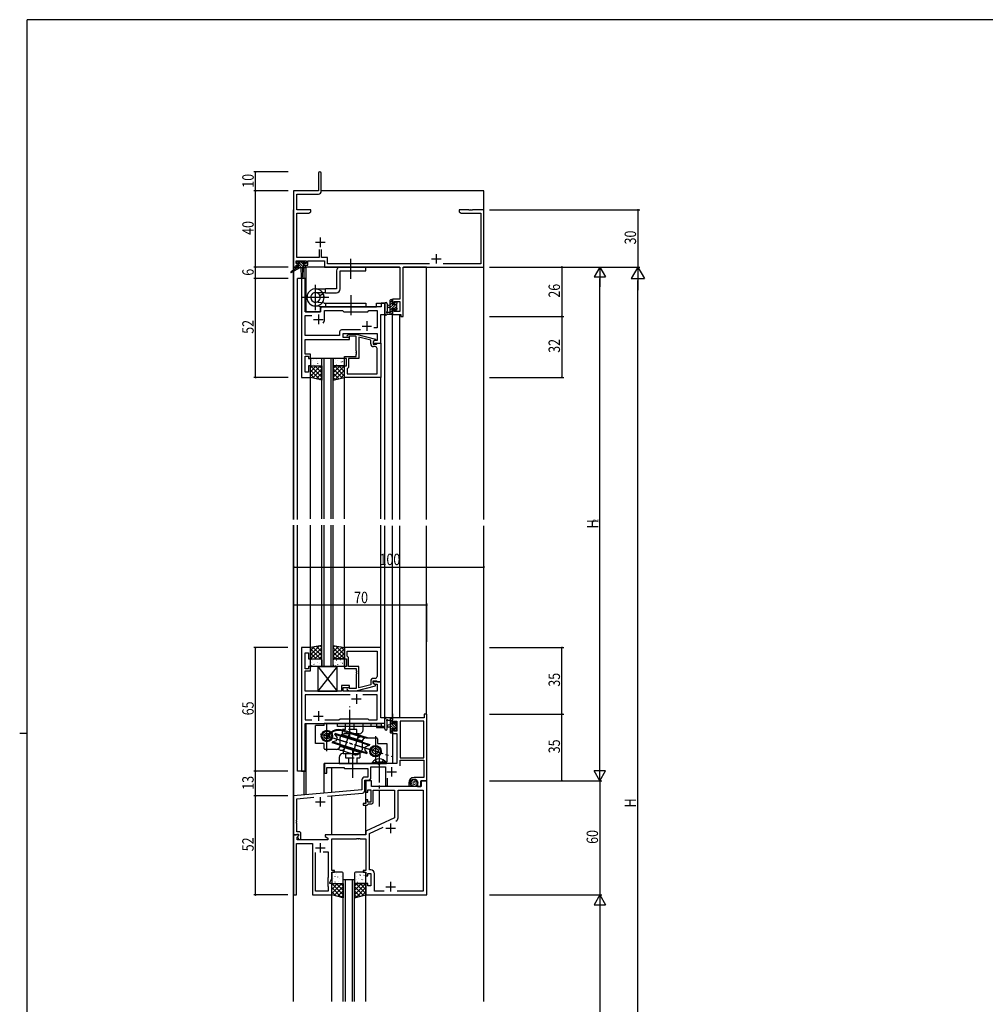
# Model space of a CAD drawing. Extents: x 0 to 1133, y 0 to 806.
# Drawn here: x 0 to 508, y 284 to 802 of the extents above; entities that cross this region are included whole.
import ezdxf

# ---------------------------------------------------------------- set-up
doc = ezdxf.new("R2010")
doc.units = 0
doc.linetypes.add('YCENTER_1', pattern=[13, 10, -1, 1, -1])
doc.linetypes.add('YHIDDEN_1', pattern=[4, 3, -1])
for name, color, linetype in [('YKK_11', 7, 'CONTINUOUS'), ('YKK_12', 2, 'CONTINUOUS'), ('YKK_13', 4, 'CONTINUOUS'), ('YKK_D', 6, 'CONTINUOUS'), ('YKK_ZWAK', 7, 'CONTINUOUS')]:
    doc.layers.add(name, color=color, linetype=linetype)
doc.styles.get("Standard").update_dxf_attribs({"font": 'ROMANS.SHX', "bigfont": 'EXTFONT.SHX'})

# ---------------------------------------------------------------- blocks, each defined once
blk = doc.blocks.new('A201')
at = {"layer": 'YKK_ZWAK', "color": 254, "linetype": 'Continuous'}
for p, q in [((571, 410), (21, 410)), ((21, 35), (21, 410)), ((19, 222.5), (21, 222.5))]:
    blk.add_line(p, q, dxfattribs=at)

msp = doc.modelspace()

# ---------------------------------------------------------------- linework, layer by layer
at = {"layer": 'YKK_11', "color": 0, "linetype": 'ByBlock', "ltscale": 0.5}
for p, q in [((157, 721.25), (157, 712)), ((158.5, 711.87), (158.5, 721.25)), ((144, 712), (144, 672)), ((157, 712), (144, 712)), ((145.63, 710.37), (157, 710.37)), ((145.63, 702), (145.63, 710.37)), ((153, 702), (145.63, 702)), ((145.63, 676.93), (145.63, 700.37)), ((145.63, 700.37), (151.91, 700.37)), ((151.91, 700.37), (153, 701)), ((153, 701), (153, 702)), ((236.04, 702), (231, 702)), ((231, 702), (231, 701)), ((231, 701), (232.09, 700.37)), ((232.09, 700.37), (242.37, 700.37)), ((236.23, 701.88), (236.04, 702)), ((236.77, 701.88), (236.23, 701.88)), ((236.96, 702), (236.77, 701.88)), ((237.04, 702), (236.96, 702)), ((237.23, 701.88), (237.04, 702)), ((237.77, 701.88), (237.23, 701.88)), ((237.96, 702), (237.77, 701.88)), ((244, 702), (237.96, 702)), ((242.37, 700.37), (242.37, 673.63)), ((244, 672), (244, 702)), ((157.35, 681.3), (157.35, 676.93)), ((158.65, 676.93), (158.65, 681.3)), ((145.3, 675.3), (150.5, 675.3)), ((145.3, 673.8), (145.3, 675.3)), ((146.4, 673.8), (145.3, 673.8)), ((145.3, 673), (146.4, 673)), ((145.3, 672), (145.3, 673)), ((157.35, 676.93), (145.63, 676.93)), ((146.4, 673), (146.4, 673.8)), ((149.4, 673.8), (149.4, 673)), ((150.5, 673.8), (149.4, 673.8)), ((149.4, 673), (151.5, 673)), ((150.5, 675.3), (150.5, 673.8)), ((151.5, 675.3), (160.2, 675.3)), ((151.5, 673), (151.5, 675.3)), ((161.83, 676.93), (158.65, 676.93)), ((160.2, 675.3), (160.2, 672)), ((161.83, 673.63), (161.83, 676.93)), ((215.46, 673.63), (161.83, 673.63)), ((242.37, 673.63), (222.54, 673.63)), ((144, 672), (145.3, 672)), ((160.2, 672), (199.87, 672)), ((199.87, 672), (199.87, 655.1)), ((201.5, 672), (244, 672)), ((201.5, 646), (201.5, 672)), ((148.2, 666), (148.2, 614)), ((150.13, 666), (148.2, 666)), ((150.13, 648.5), (150.13, 666)), ((192, 653), (190.07, 653)), ((190.07, 653), (190.07, 651)), ((192, 647), (192, 653)), ((196, 655.1), (196, 652.8)), ((199.87, 655.1), (196, 655.1)), ((196, 652.8), (196.8, 652.8)), ((196.8, 653.9), (199.87, 653.9)), ((196.8, 652.8), (196.8, 653.9)), ((199.87, 653.9), (199.87, 648.63)), ((158.2, 648.5), (150.13, 648.5)), ((158.2, 650), (158.2, 648.5)), ((190.07, 651), (159.2, 651)), ((160.2, 649.07), (169.73, 649.07)), ((160.2, 644.5), (160.2, 649.07)), ((169.73, 649.07), (170.3, 648.5)), ((170.3, 648.5), (183, 648.5)), ((183, 648.5), (183.57, 649.07)), ((183.57, 649.07), (187.87, 649.07)), ((187.87, 649.07), (187.87, 640)), ((189.8, 647), (192, 647)), ((189.8, 632), (189.8, 647)), ((196, 649.8), (196, 647)), ((196.8, 649.8), (196, 649.8)), ((196, 647), (200.3, 647)), ((196.8, 648.63), (196.8, 649.8)), ((199.87, 648.63), (196.8, 648.63)), ((200.3, 647), (200.3, 646)), ((150.13, 635.93), (150.13, 646.57)), ((150.13, 646.57), (153.65, 646.57)), ((200.3, 646), (201.5, 646)), ((168.17, 637.93), (168.17, 635.93)), ((179.15, 638.93), (169.17, 638.93)), ((179.15, 638.93), (169.17, 638.93)), ((170.1, 637), (187.87, 637)), ((170.1, 635), (170.1, 637)), ((172.18, 636.02), (172.95, 636.8)), ((172.95, 636.8), (176.9, 636.8)), ((176.9, 636.8), (187, 634.09)), ((187.87, 640), (186.17, 640)), ((187.87, 637), (187.87, 633.3)), ((150.01, 632.77), (150.13, 632.96)), ((150.01, 632.22), (150.01, 632.77)), ((150.13, 632.04), (150.01, 632.22)), ((150.01, 631.77), (150.13, 631.96)), ((150.01, 631.22), (150.01, 631.77)), ((168.17, 635.93), (150.13, 635.93)), ((150.13, 634), (173.3, 634)), ((150.13, 632.96), (150.13, 634)), ((150.13, 631.96), (150.13, 632.04)), ((173.3, 635), (170.1, 635)), ((173.45, 635.6), (173.02, 635.17)), ((173.3, 634), (173.3, 635)), ((176.9, 635.6), (173.45, 635.6)), ((176.9, 627.96), (176.9, 635.6)), ((184.5, 633.52), (178.2, 635.21)), ((178.2, 635.21), (178.2, 624)), ((184.5, 631.7), (184.5, 633.52)), ((187, 633.49), (185.8, 632.8)), ((186.67, 633.3), (185.8, 632.8)), ((185.8, 632.8), (185.8, 631.5)), ((185.8, 632.8), (185.8, 632)), ((185.8, 632), (189.8, 632)), ((185.8, 631.5), (187.6, 631.5)), ((187.87, 633.3), (186.67, 633.3)), ((187, 634.09), (187, 633.49)), ((187.6, 631.5), (187.8, 631.7)), ((187.8, 631.7), (188.1, 632)), ((188.1, 632), (189.8, 632)), ((189.8, 632), (189.8, 614)), ((150.13, 631.04), (150.01, 631.22)), ((150.13, 626.2), (150.13, 631.04)), ((152.8, 626.2), (150.13, 626.2)), ((152.8, 624), (152.8, 626.2)), ((177.02, 627.77), (176.9, 627.96)), ((176.9, 627.04), (177.02, 627.22)), ((176.9, 626.96), (176.9, 627.04)), ((177.02, 626.77), (176.9, 626.96)), ((176.9, 626.04), (177.02, 626.22)), ((177.02, 627.22), (177.02, 627.77)), ((177.02, 626.22), (177.02, 626.77)), ((186.87, 630.2), (186, 630.2)), ((187.87, 615.93), (187.87, 629.2)), ((150.13, 616.7), (150.13, 625.2)), ((150.13, 625.2), (151.8, 625.2)), ((151.8, 625.2), (151.8, 624)), ((151.8, 624), (152.8, 624)), ((170.8, 625), (176.9, 625)), ((170.8, 624), (170.8, 625)), ((171.8, 624), (170.8, 624)), ((171.8, 620), (171.8, 624)), ((172.8, 624), (172.8, 619.2)), ((178.2, 624), (172.8, 624)), ((176.9, 625), (176.9, 626.04)), ((151.8, 616.7), (150.13, 616.7)), ((151.8, 620), (151.8, 616.7)), ((152.8, 620), (151.8, 620)), ((152.8, 614), (152.8, 620)), ((170.8, 620), (171.8, 620)), ((170.8, 614), (170.8, 620)), ((172.3, 618.7), (172.1, 618.5)), ((172.1, 618.5), (172.1, 615.93)), ((172.1, 615.93), (187.87, 615.93)), ((172.1, 615.93), (187.87, 615.93)), ((172.8, 619.2), (172.3, 618.7)), ((148.2, 614), (152.8, 614)), ((189.8, 614), (170.8, 614)), ((148.2, 472), (148.2, 407)), ((152.8, 472), (148.2, 472)), ((152.8, 466), (152.8, 472)), ((189.8, 472), (170.8, 472)), ((170.8, 472), (170.8, 466)), ((189.8, 454), (189.8, 472)), ((150.13, 460.8), (150.13, 469.3)), ((150.13, 469.3), (151.8, 469.3)), ((151.8, 469.3), (151.8, 466)), ((151.8, 466), (152.8, 466)), ((170.8, 466), (171.8, 466)), ((171.8, 466), (171.8, 462)), ((172.1, 470.07), (187.87, 470.07)), ((172.1, 470.07), (187.87, 470.07)), ((172.1, 467.5), (172.1, 470.07)), ((172.3, 467.3), (172.1, 467.5)), ((172.8, 466.8), (172.3, 467.3)), ((172.8, 462), (172.8, 466.8)), ((187.87, 470.07), (187.87, 456.8)), ((151.8, 460.8), (150.13, 460.8)), ((151.8, 462), (151.8, 460.8)), ((152.8, 462), (151.8, 462)), ((152.8, 459.8), (152.8, 462)), ((170.8, 462), (170.8, 461)), ((171.8, 462), (170.8, 462)), ((170.8, 461), (176.9, 461)), ((178.2, 462), (172.8, 462)), ((176.9, 461), (176.9, 459.96)), ((178.2, 450.79), (178.2, 462)), ((150.13, 459.8), (152.8, 459.8)), ((150.13, 454.96), (150.13, 459.8)), ((176.9, 459.96), (177.02, 459.77)), ((177.02, 459.22), (176.9, 459.04)), ((176.9, 459.04), (176.9, 458.96)), ((176.9, 458.96), (177.02, 458.77)), ((177.02, 458.22), (176.9, 458.04)), ((176.9, 458.04), (176.9, 450.4)), ((177.02, 459.77), (177.02, 459.22)), ((177.02, 458.77), (177.02, 458.22)), ((186.87, 455.8), (186, 455.8)), ((150.01, 454.77), (150.13, 454.96)), ((150.01, 454.22), (150.01, 454.77)), ((150.13, 454.04), (150.01, 454.22)), ((150.01, 453.77), (150.13, 453.96)), ((150.01, 453.22), (150.01, 453.77)), ((150.13, 453.04), (150.01, 453.22)), ((150.13, 453.96), (150.13, 454.04)), ((150.13, 449), (150.13, 453.04)), ((169.1, 452), (169.1, 449)), ((173.3, 452), (169.1, 452)), ((170.1, 449), (170.1, 451)), ((170.1, 451), (173.3, 451)), ((173.45, 450.4), (173.02, 450.82)), ((173.3, 451), (173.3, 452)), ((176.9, 450.4), (173.45, 450.4)), ((176.9, 449.2), (187, 451.91)), ((184.5, 452.48), (178.2, 450.79)), ((184.5, 454.3), (184.5, 452.48)), ((185.8, 454.5), (187.6, 454.5)), ((185.8, 453.2), (185.8, 454.5)), ((185.8, 454), (185.8, 453.2)), ((189.8, 454), (185.8, 454)), ((187, 452.51), (185.8, 453.2)), ((185.8, 453.2), (186.67, 452.7)), ((186.67, 452.7), (187.87, 452.7)), ((187, 451.91), (187, 452.51)), ((187.6, 454.5), (187.8, 454.3)), ((187.8, 454.3), (188.1, 454)), ((187.87, 452.7), (187.87, 449)), ((188.1, 454), (189.8, 454)), ((189.8, 435), (189.8, 454)), ((169.1, 449), (150.13, 449)), ((173.65, 447.07), (150.13, 447.07)), ((173.65, 447.07), (150.13, 447.07)), ((150.13, 447.07), (150.13, 433.93)), ((187.87, 449), (170.1, 449)), ((172.18, 449.97), (172.95, 449.2)), ((172.95, 449.2), (176.9, 449.2)), ((187.87, 447.07), (180.35, 447.07)), ((187.87, 433.93), (187.87, 447.07)), ((192, 435), (189.8, 435)), ((192, 430), (192, 435)), ((212.6, 435), (196, 435)), ((196, 435), (196, 432.2)), ((212.6, 437), (212.6, 435)), ((214, 437), (212.6, 437)), ((214, 402), (214, 437)), ((150.13, 433.93), (153.65, 433.93)), ((150.13, 432), (190.07, 432)), ((150.13, 407), (150.13, 432)), ((160.35, 433.93), (167.83, 433.93)), ((167.83, 433.93), (168.4, 434.5)), ((168.4, 434.5), (183, 434.5)), ((183, 434.5), (183.57, 433.93)), ((183.57, 433.93), (187.87, 433.93)), ((190.07, 432), (190.07, 430)), ((190.07, 430), (192, 430)), ((196, 432.2), (196.8, 432.2)), ((196.8, 433.37), (198.3, 433.37)), ((196.8, 432.2), (196.8, 433.37)), ((198.3, 433.37), (198.3, 428.1)), ((199.93, 433.37), (199.93, 414)), ((212.37, 433.37), (199.93, 433.37)), ((212.37, 414), (212.37, 433.37)), ((212.37, 414), (212.37, 433.37)), ((196, 429.2), (196, 426.9)), ((196.8, 429.2), (196, 429.2)), ((196, 426.9), (198.3, 426.9)), ((196.8, 428.1), (196.8, 429.2)), ((198.3, 428.1), (196.8, 428.1)), ((198.3, 426.9), (198.3, 411)), ((188.54, 411), (160.3, 411)), ((160.3, 411), (160.3, 406)), ((161.5, 409), (170.3, 409)), ((161.5, 406), (161.5, 409)), ((170.3, 409), (170.8, 408.5)), ((184.63, 409.37), (192.3, 409.37)), ((184.63, 403.8), (184.63, 409.37)), ((188.73, 410.88), (188.54, 411)), ((189.27, 410.88), (188.73, 410.88)), ((189.46, 411), (189.27, 410.88)), ((198.3, 411), (189.46, 411)), ((192.3, 409.37), (192.3, 399.3)), ((199.93, 414), (212.37, 414)), ((199.93, 412.8), (212.37, 412.8)), ((199.93, 409.87), (199.93, 412.8)), ((212.37, 412.8), (212.37, 403.7)), ((148.2, 407), (150.13, 407)), ((160.3, 406), (161.5, 406)), ((170.8, 408.5), (183, 408.5)), ((183, 403.93), (181.37, 403.93)), ((183, 408.5), (183, 403.93)), ((212.37, 403.7), (207.3, 403.7)), ((179.87, 402.43), (179.87, 397.14)), ((181.5, 402.3), (183.13, 402.3)), ((181.5, 397.02), (181.5, 402.3)), ((182, 402), (182, 396)), ((185, 402), (182, 402)), ((185, 399), (185, 402)), ((211, 399), (185, 399)), ((192.3, 399.3), (193.3, 399.3)), ((193.3, 399.3), (193.3, 403.36)), ((204.5, 400.9), (204.5, 399.4)), ((204.5, 399.4), (205.78, 399.4)), ((205.5, 400.64), (205.5, 400.9)), ((205.78, 399.4), (205.94, 399.79)), ((205.94, 399.79), (205.79, 399.93)), ((209.1, 400.9), (209.1, 399)), ((209.1, 399), (210.8, 399)), ((210.8, 402), (214, 402)), ((210.8, 399), (210.8, 402)), ((214, 402), (211, 402)), ((211, 402), (211, 399)), ((214, 342), (214, 402)), ((179.87, 397.14), (144, 394)), ((144, 394), (144, 373.5)), ((161.75, 393.92), (180.13, 395.52)), ((182, 396), (183, 396)), ((183, 397.2), (184.6, 397.2)), ((183, 396), (183, 397.2)), ((184.6, 397.2), (184.6, 390.8)), ((185.8, 397), (197, 397)), ((185.8, 390.8), (185.8, 397)), ((197, 397), (197, 382.49)), ((198.93, 382.54), (198.93, 397.07)), ((198.93, 397.07), (212.07, 397.07)), ((212.07, 397.07), (212.07, 343.93)), ((145.63, 392.5), (154.6, 393.29)), ((145.63, 381.46), (145.63, 392.5)), ((180.5, 390), (180.5, 389.2)), ((182, 390), (180.5, 390)), ((180.5, 389.2), (182.7, 389.2)), ((182, 392), (182, 390)), ((183, 392), (182, 392)), ((182.7, 389.2), (183, 389.5)), ((183, 390.8), (183, 392)), ((184.6, 390.8), (183, 390.8)), ((183, 389.5), (183.3, 389.8)), ((183.3, 389.8), (184.8, 389.8)), ((145.51, 381.27), (145.63, 381.46)), ((145.51, 380.72), (145.51, 381.27)), ((145.63, 380.54), (145.51, 380.72)), ((145.51, 380.27), (145.63, 380.46)), ((145.51, 379.72), (145.51, 380.27)), ((145.63, 379.54), (145.51, 379.72)), ((145.63, 380.46), (145.63, 380.54)), ((145.63, 375.2), (145.63, 379.54)), ((197, 382.49), (182, 375.5)), ((144, 373.5), (144, 342)), ((146.48, 373.5), (144, 373.5)), ((144, 373.5), (145.33, 373.5)), ((145.33, 373.5), (145.63, 373.8)), ((146.8, 375.2), (145.63, 375.2)), ((145.63, 373.8), (145.83, 374)), ((145.83, 374), (146.6, 374)), ((145.93, 372.4), (146.64, 373.11)), ((146.6, 373.07), (146.03, 372.5)), ((146.64, 373.11), (146.48, 373.5)), ((146.6, 374), (146.6, 373.07)), ((147.8, 371.2), (147.8, 374.2)), ((182, 373.5), (160.5, 373.5)), ((160.5, 373.5), (160.5, 372.7)), ((160.5, 372.7), (162, 371.83)), ((182, 375.5), (182, 373.5)), ((183.93, 374.27), (191.09, 377.61)), ((183.93, 355.13), (183.93, 374.27)), ((145.5, 369.07), (154, 369.07)), ((145.5, 342), (145.5, 369.07)), ((145.93, 371), (145.93, 372.4)), ((149.54, 371), (145.93, 371)), ((146.03, 372.5), (146.78, 371.2)), ((146.78, 371.2), (147.8, 371.2)), ((149.73, 370.88), (149.54, 371)), ((150.27, 370.88), (149.73, 370.88)), ((150.46, 371), (150.27, 370.88)), ((162, 371), (150.46, 371)), ((154, 369.07), (154, 342)), ((162, 371.83), (162, 371)), ((164, 371.5), (177.04, 371.5)), ((164, 354.8), (164, 371.5)), ((177.04, 371.5), (177.23, 371.62)), ((177.23, 371.62), (177.77, 371.62)), ((177.77, 371.62), (177.96, 371.5)), ((177.96, 371.5), (178.04, 371.5)), ((178.04, 371.5), (178.23, 371.62)), ((178.23, 371.62), (178.77, 371.62)), ((178.77, 371.62), (178.96, 371.5)), ((178.96, 371.5), (182, 371.5)), ((182, 371.5), (182, 354.8)), ((155.5, 344), (155.5, 364.3)), ((159.55, 364.6), (162.07, 364.6)), ((159.55, 364.6), (162.07, 364.6)), ((162.07, 364.6), (162.07, 351.07)), ((165.5, 354.8), (164, 354.8)), ((164, 354), (165.5, 354)), ((164, 350.64), (164, 354)), ((165.5, 354), (165.5, 354.8)), ((180.5, 354.8), (180.5, 354)), ((182, 354.8), (180.5, 354.8)), ((180.5, 354), (182, 354)), ((182, 354), (182, 352)), ((182, 352), (183, 352)), ((183, 353.2), (184.6, 353.2)), ((183, 352), (183, 353.2)), ((184.53, 355.13), (183.93, 355.13)), ((184.6, 353.2), (184.6, 346.8)), ((186.53, 343.93), (186.53, 353.13)), ((162.07, 351.07), (162, 350.92)), ((162, 350.92), (162, 346.5)), ((163, 348.5), (164, 350.64)), ((163, 348), (163, 348.5)), ((164, 348), (163, 348)), ((164, 342), (164, 348)), ((182, 348), (182, 342)), ((183, 348), (182, 348)), ((183, 346.8), (183, 348)), ((184.6, 346.8), (183, 346.8)), ((144, 342), (145.5, 342)), ((154, 342), (164, 342)), ((162.07, 344), (155.5, 344)), ((162, 346.5), (162.07, 346.35)), ((162.07, 346.35), (162.07, 344)), ((182, 342), (214, 342)), ((191.64, 343.93), (186.53, 343.93)), ((212.07, 343.93), (198.36, 343.93))]:
    msp.add_line(p, q, dxfattribs=at)
at = {"layer": 'YKK_11', "color": 2, "ltscale": 0.5}
for p, q in [((155.5, 685), (160.5, 685)), ((158, 687.5), (158, 682.5)), ((219, 678.8), (219, 673.8)), ((216.5, 676.3), (221.5, 676.3)), ((157, 647), (157, 642)), ((154.5, 644.5), (159.5, 644.5)), ((182.5, 643.5), (182.5, 638.5)), ((180, 641), (185, 641)), ((177, 447.5), (177, 442.5)), ((174.5, 445), (179.5, 445)), ((154.5, 436), (159.5, 436)), ((157, 438.5), (157, 433.5)), ((195.5, 409.2), (195.5, 404.2)), ((193, 406.7), (198, 406.7)), ((158, 393.4), (158, 388.4)), ((155.5, 390.9), (160.5, 390.9)), ((195, 379.5), (195, 374.5)), ((192.5, 377), (197.5, 377)), ((158, 369.2), (158, 364.2)), ((155.5, 366.7), (160.5, 366.7)), ((195, 348.8), (195, 343.8)), ((192.5, 346.3), (197.5, 346.3))]:
    msp.add_line(p, q, dxfattribs=at)
at = {"layer": 'YKK_11', "color": 0, "linetype": 'ByBlock', "ltscale": 0.5}
for centre, radius, start, end in [((157.75, 721.25), 0.75, 90, 180), ((157.75, 721.25), 0.75, 0, 90), ((157, 711.87), 1.5, 270, 360), ((159.2, 650), 1, 90, 180), ((157, 644.5), 3.2, 321.6335, 360), ((169.17, 637.93), 1, 90, 180), ((172.6, 635.6), 0.6, 135, 315), ((186, 631.7), 1.5, 180, 270), ((186.87, 629.2), 1, 0, 90), ((186, 454.3), 1.5, 90, 180), ((186.87, 456.8), 1, 270, 360), ((172.6, 450.4), 0.6, 45, 225), ((181.37, 402.43), 1.5, 90, 180), ((183.13, 403.8), 1.5, 270, 360), ((207.3, 400.9), 2.8, 90, 180), ((207.3, 400.9), 1.8, 360, 180), ((206.5, 400.64), 1, 180, 225), ((180, 397.02), 1.5, 275, 0), ((184.8, 390.8), 1, 270, 360), ((196.93, 382.54), 2, 295, 0), ((196.93, 382.54), 2, 295, 0), ((146.8, 374.2), 1, 0, 90), ((184.53, 353.13), 2, 0, 90)]:
    msp.add_arc(centre, radius, start, end, dxfattribs=at)
at = {"layer": 'YKK_12', "ltscale": 1.5}
for p, q in [((156.72, 712), (145.93, 712)), ((244, 712), (158.5, 712)), ((244, 539.32), (244, 712)), ((144, 670.46), (144, 702)), ((144, 539.32), (144, 669.67)), ((144.1, 670.53), (144.1, 672)), ((145.7, 672), (144.1, 672)), ((144.1, 539.32), (144.1, 669.73)), ((149.5, 666), (149.5, 671.6)), ((199.59, 672), (150.2, 672)), ((150.5, 648.5), (150.5, 672)), ((213.9, 672), (201.78, 672)), ((213.9, 539.32), (213.9, 672)), ((146, 539.32), (146, 666)), ((150.2, 666), (146, 666)), ((150.2, 666), (150.2, 648.5)), ((187.5, 653), (192, 653)), ((187.5, 651), (187.5, 653)), ((192, 539.32), (192, 653)), ((150.2, 648.5), (158.2, 648.5)), ((158.2, 651), (187.5, 651)), ((158.2, 648.5), (158.2, 651)), ((196, 539.32), (196, 647)), ((199.9, 539.32), (199.9, 647)), ((158.8, 539.63), (158.8, 624)), ((164.8, 624), (158.8, 624)), ((159.8, 624), (159.8, 539.63)), ((163.8, 539.63), (163.8, 624)), ((164.8, 539.63), (164.8, 624)), ((152.8, 539.63), (152.8, 614)), ((170.8, 539.63), (170.8, 614)), ((189.8, 539.63), (189.8, 614)), ((144, 286), (144, 536.32)), ((144.1, 393.95), (144.1, 536.32)), ((146, 407), (146, 536.32)), ((152.8, 462), (152.8, 536.32)), ((158.8, 462), (158.8, 536.32)), ((159.8, 536.32), (159.8, 462)), ((163.8, 462), (163.8, 536.32)), ((164.8, 462), (164.8, 536.32)), ((170.8, 462), (170.8, 536.32)), ((189.8, 461.7), (189.8, 536.32)), ((192, 430), (192, 535.97)), ((196, 435), (196, 535.97)), ((199.9, 435), (199.9, 535.97)), ((213.9, 436.92), (213.9, 535.97)), ((244, 286), (244, 535.97)), ((164.8, 462), (158.8, 462)), ((196, 437.14), (196, 432.5)), ((150.2, 432), (187.5, 432)), ((150.2, 407), (150.2, 432)), ((150.5, 394.57), (150.5, 432)), ((187.5, 432), (187.5, 430)), ((187.5, 430), (192, 430)), ((196, 428.9), (196, 411)), ((160.1, 395.41), (160.1, 411)), ((196, 411), (160.1, 411)), ((164, 395.75), (164, 409)), ((150.2, 407), (146, 407)), ((149.5, 394.48), (149.5, 407)), ((182, 390.3), (182, 402.3)), ((164, 373.5), (164, 394.11)), ((182, 373.5), (182, 389.2)), ((170, 286), (170, 350)), ((176, 350), (170, 350)), ((171, 350), (171, 286)), ((175, 286), (175, 350)), ((176, 286), (176, 350)), ((164, 286), (164, 342)), ((182, 286), (182, 342))]:
    msp.add_line(p, q, dxfattribs=at)
at = {"layer": 'YKK_13', "ltscale": 1.5}
for p, q in [((145.5, 674.1), (145.5, 674.6)), ((145.8, 674.9), (146.3, 674.9)), ((146.7, 673.8), (145.8, 673.8)), ((146.5, 674.7), (148.6, 674.7)), ((146.7, 672.6), (146.7, 673.8)), ((148.8, 674.9), (149.4, 674.9)), ((149.1, 673.34), (149.1, 672.6)), ((149.9, 673.8), (149.56, 673.8)), ((149.61, 674.81), (150.11, 674.31)), ((145.7, 671.6), (142.63, 669.55)), ((147.2, 671.6), (142.95, 669.04)), ((145.7, 672.3), (145.7, 671.6)), ((149.9, 671.6), (145.7, 671.6)), ((146, 672.6), (146.7, 672.6)), ((147.8, 671.6), (147.9, 666.59)), ((148.6, 671.6), (148.5, 666.59)), ((149.1, 672.6), (149.9, 672.6)), ((150.2, 672.3), (150.2, 671.9)), ((166.5, 670), (166.5, 660.52)), ((182, 672), (168.5, 672)), ((168.5, 670), (182, 670)), ((168.5, 660.52), (168.5, 670)), ((182, 670), (182, 672)), ((155.5, 660.52), (160.8, 660.52)), ((160.8, 658.52), (155.5, 658.52)), ((157.8, 657.03), (159.53, 658.02)), ((160.8, 658.52), (160.8, 660.52)), ((166.5, 660.52), (160.8, 660.52)), ((160.8, 658.52), (166.5, 658.52)), ((160, 653), (155.24, 653.49)), ((160, 653), (181.99, 653)), ((160.8, 653), (160.8, 651)), ((181.99, 653), (181.99, 651)), ((192, 652.73), (192, 647.56)), ((193.2, 652.73), (193.2, 648.77)), ((194.8, 647), (194.8, 654.6)), ((195.1, 654.9), (195.7, 654.9)), ((195.8, 653.8), (195.8, 652.5)), ((195.8, 652.5), (197.2, 652.5)), ((196, 654.6), (196, 654)), ((197.2, 652.5), (197.2, 653.4)), ((197.5, 653.7), (198, 653.7)), ((198.1, 652.7), (198.1, 650.6)), ((198.3, 653.4), (198.3, 652.9)), ((159.78, 651.01), (155.01, 651.52)), ((159.78, 651.01), (155.01, 651.52)), ((160, 651), (181.99, 651)), ((195.7, 647), (193.02, 647)), ((193.62, 648.2), (194.8, 648.2)), ((194.8, 651.9), (193.66, 651.8)), ((194.8, 650.7), (193.66, 650.8)), ((196.74, 650.1), (195.8, 650.1)), ((195.8, 650.1), (195.8, 648.1)), ((196, 647.9), (196, 647.3)), ((197.2, 649.3), (197.2, 649.64)), ((198.21, 649.59), (197.71, 649.09)), ((198.3, 650.4), (198.3, 649.8)), ((152.8, 623.5), (152.8, 620.5)), ((158.3, 624), (153.3, 624)), ((158.8, 620.5), (158.8, 623.5)), ((164.8, 623.5), (164.8, 620.5)), ((170.3, 624), (165.3, 624)), ((170.8, 620.5), (170.8, 623.5)), ((152.8, 620), (158.8, 620)), ((152.8, 614), (152.8, 620)), ((153.3, 620), (158.3, 620)), ((158.8, 620), (158.8, 612.5)), ((170.8, 620), (164.8, 620)), ((164.8, 620), (164.8, 612.5)), ((165.3, 620), (170.3, 620)), ((170.8, 614), (170.8, 620)), ((158.8, 612.5), (152.8, 614)), ((164.8, 612.5), (170.8, 614)), ((158.8, 473), (152.8, 472)), ((152.8, 472), (152.8, 466)), ((158.8, 466), (158.8, 473)), ((164.8, 473), (170.8, 472)), ((164.8, 466), (164.8, 473)), ((170.8, 472), (170.8, 466)), ((152.8, 466), (158.8, 466)), ((153.3, 466), (158.3, 466)), ((170.8, 466), (164.8, 466)), ((165.3, 466), (170.3, 466)), ((152.8, 462.5), (152.8, 465.5)), ((158.3, 462), (153.3, 462)), ((158.8, 465.5), (158.8, 462.5)), ((164.8, 462.5), (164.8, 465.5)), ((170.3, 462), (165.3, 462)), ((170.8, 465.5), (170.8, 462.5)), ((173.5, 424.48), (173.5, 435.66)), ((195.7, 435), (193.02, 435)), ((194.8, 435), (194.8, 427.4)), ((160, 431), (155.5, 431)), ((155.5, 421.5), (155.5, 431)), ((180.5, 432), (160, 432)), ((160, 431), (160, 432)), ((192, 432), (167, 432)), ((167, 430.5), (167, 432)), ((191, 430.5), (167, 430.5)), ((180.5, 428.7), (180.5, 432)), ((184.5, 432), (184.5, 430.5)), ((192, 429.27), (192, 434.43)), ((192, 431.5), (192, 432)), ((193.2, 429.27), (193.2, 433.23)), ((193.62, 433.8), (194.8, 433.8)), ((194.8, 431.3), (193.66, 431.2)), ((194.8, 430.1), (193.66, 430.2)), ((195.8, 431.9), (195.8, 433.9)), ((196.74, 431.9), (195.8, 431.9)), ((196, 434.1), (196, 434.7)), ((197.2, 432.7), (197.2, 432.36)), ((198.21, 432.41), (197.71, 432.91)), ((198.1, 429.3), (198.1, 431.4)), ((198.3, 431.6), (198.3, 432.2)), ((165.68, 426.39), (165.8, 426.77)), ((180.08, 421.87), (165.68, 426.39)), ((165.68, 426.39), (166.86, 424.54)), ((180.09, 422.29), (165.8, 426.77)), ((168.5, 420.5), (168.5, 424.7)), ((180.11, 422.81), (169.77, 426.05)), ((170.02, 416.43), (173.65, 427.98)), ((170.37, 427.96), (181.44, 424.48)), ((178.5, 426.7), (170.5, 426.7)), ((182.81, 424.58), (170.52, 428.43)), ((178.33, 426.61), (174.71, 415.07)), ((182, 424.5), (187.5, 424.5)), ((195.1, 427.1), (195.7, 427.1)), ((195.8, 428.2), (195.8, 429.5)), ((195.8, 429.5), (197.2, 429.5)), ((196, 427.4), (196, 428)), ((197.2, 429.5), (197.2, 428.6)), ((197.5, 428.3), (198, 428.3)), ((198.3, 428.6), (198.3, 429.1)), ((160, 421.5), (155.5, 421.5)), ((160, 419), (160, 421.5)), ((161.27, 424), (160.79, 424.15)), ((164.43, 422.38), (164.31, 422)), ((168.24, 420.76), (164.31, 422)), ((164.43, 422.38), (166.45, 423.22)), ((168.56, 421.09), (164.43, 422.38)), ((168.25, 420.24), (178.58, 416.99)), ((168.26, 420.76), (182.55, 416.27)), ((168.27, 421.18), (182.67, 416.66)), ((179.79, 421.96), (183.93, 420.66)), ((180, 422.5), (180, 418.3)), ((180.11, 422.28), (184.05, 421.04)), ((183.93, 420.66), (181.9, 419.82)), ((183.93, 420.66), (184.05, 421.04)), ((188, 424), (188, 421.5)), ((188, 421.5), (193, 421.5)), ((193, 421.5), (193, 412)), ((166.5, 418.5), (160.5, 418.5)), ((176.08, 415.68), (166.91, 418.56)), ((168, 414.3), (168, 411)), ((170, 416.3), (178, 416.3)), ((182.67, 416.66), (181.49, 418.5)), ((182.67, 416.66), (182.55, 416.27)), ((168, 411), (188, 411)), ((188, 412), (193, 412)), ((188, 412), (188, 411)), ((205.58, 401.26), (205.58, 401.06)), ((205.74, 400.5), (205.74, 400.3)), ((206.13, 401.58), (206.13, 401.38)), ((206.2, 400.99), (206.2, 400.79)), ((206.24, 399.88), (206.24, 399.68)), ((206.38, 402.14), (206.38, 401.94)), ((206.68, 400.02), (206.68, 399.82)), ((206.73, 401.12), (206.73, 400.92)), ((206.77, 400.53), (206.77, 400.33)), ((206.84, 402.46), (206.84, 402.26)), ((206.84, 399.44), (206.84, 399.24)), ((207, 401.84), (207, 401.64)), ((207.25, 401.24), (207.25, 401.04)), ((207.39, 399.26), (207.39, 399.06)), ((207.42, 400.13), (207.42, 399.93)), ((207.46, 402.34), (207.46, 402.14)), ((207.62, 400.89), (207.62, 400.69)), ((207.71, 401.7), (207.71, 401.5)), ((208.11, 399.49), (208.11, 399.29)), ((208.2, 402.16), (208.2, 401.96)), ((208.24, 400.3), (208.24, 400.1)), ((208.29, 400.85), (208.29, 400.65)), ((208.34, 401.42), (208.34, 401.22)), ((208.75, 400.02), (208.75, 399.82)), ((208.96, 400.69), (208.96, 400.49)), ((209.03, 401.4), (209.03, 401.2)), ((164, 353.5), (164, 348.5)), ((169.5, 354), (164.5, 354)), ((170, 348.5), (170, 353.5)), ((176, 353.5), (176, 348.5)), ((181.5, 354), (176.5, 354)), ((182, 348.5), (182, 353.5)), ((164, 348), (170, 348)), ((164, 342), (164, 348)), ((164.5, 348), (169.5, 348)), ((170, 348), (170, 340.5)), ((182, 348), (176, 348)), ((176, 348), (176, 340.5)), ((176.5, 348), (181.5, 348)), ((182, 342), (182, 348)), ((170, 340.5), (164, 342)), ((176, 340.5), (182, 342))]:
    msp.add_line(p, q, dxfattribs=at)
at = {"layer": 'YKK_13'}
for p, q in [((145.98, 673.8), (145.5, 674.28)), ((149.53, 671.6), (146.23, 674.9)), ((148.18, 671.6), (146.7, 673.08)), ((149.1, 673.37), (147.77, 674.7)), ((150, 673.82), (148.92, 674.9)), ((146.83, 671.6), (145.86, 672.57)), ((150.2, 672.27), (149.87, 672.6)), ((196, 654.6), (194.8, 653.4)), ((195.8, 653.06), (194.8, 652.06)), ((198.1, 652.66), (194.8, 649.36)), ((196.59, 652.5), (194.8, 650.71)), ((197.79, 653.7), (197.2, 653.11)), ((198.3, 652.86), (198.14, 652.7)), ((195.8, 649.02), (194.8, 648.02)), ((196, 647.87), (195.13, 647)), ((198.1, 651.32), (197.12, 650.34)), ((198.3, 650.17), (197.26, 649.12)), ((152.99, 622.67), (152.99, 622.66)), ((153.84, 622.68), (153.89, 622.65)), ((154.4, 623.66), (154.44, 623.58)), ((155.87, 623.41), (155.91, 623.39)), ((156.51, 621.22), (156.55, 621.2)), ((156.75, 622.49), (156.75, 622.48)), ((157.94, 623.84), (157.99, 623.82)), ((158.53, 621.96), (158.58, 621.93)), ((165, 623.24), (165.05, 623.27)), ((165.84, 623.49), (165.88, 623.58)), ((166.01, 622.08), (166.01, 622.08)), ((167.08, 622.81), (167.12, 622.83)), ((168.73, 621.97), (168.77, 622.05)), ((169.1, 622.08), (169.15, 622.1)), ((169.77, 622.26), (169.78, 622.27)), ((152.8, 614.66), (158.13, 620)), ((152.8, 616.91), (155.89, 620)), ((152.8, 619.15), (153.64, 620)), ((157.94, 612.71), (152.8, 617.85)), ((158.8, 614.1), (152.9, 620)), ((154.06, 613.68), (158.8, 618.42)), ((154.43, 620.79), (154.48, 620.76)), ((154.96, 620.47), (154.97, 620.46)), ((158.8, 616.34), (155.14, 620)), ((155.86, 613.23), (158.8, 616.17)), ((158.8, 618.59), (157.39, 620)), ((164.8, 614.1), (170.7, 620)), ((164.8, 616.34), (168.46, 620)), ((164.8, 618.59), (166.21, 620)), ((169.54, 613.68), (164.8, 618.42)), ((167.74, 613.23), (164.8, 616.17)), ((170.8, 614.66), (165.47, 620)), ((165.66, 612.71), (170.8, 617.85)), ((166.43, 620.62), (166.48, 620.64)), ((170.8, 616.91), (167.71, 620)), ((167.83, 620.09), (167.83, 620.1)), ((168.51, 620.19), (168.55, 620.21)), ((170.8, 619.15), (169.96, 620)), ((154.94, 613.46), (152.8, 615.61)), ((157.66, 612.78), (158.8, 613.93)), ((165.94, 612.78), (164.8, 613.93)), ((168.66, 613.46), (170.8, 615.61)), ((157.42, 472.77), (152.8, 468.15)), ((154.73, 472.32), (152.8, 470.39)), ((152.8, 471.33), (158.13, 466)), ((158.8, 471.9), (152.9, 466)), ((154.15, 472.22), (158.8, 467.58)), ((156.08, 472.54), (158.8, 469.82)), ((158, 472.87), (158.8, 472.07)), ((165.6, 472.87), (164.8, 472.07)), ((167.52, 472.54), (164.8, 469.82)), ((169.45, 472.22), (164.8, 467.58)), ((164.8, 471.9), (170.7, 466)), ((170.8, 471.33), (165.47, 466)), ((166.18, 472.77), (170.8, 468.15)), ((168.87, 472.32), (170.8, 470.39)), ((152.8, 469.09), (155.89, 466)), ((152.8, 466.84), (153.64, 466)), ((158.8, 469.66), (155.14, 466)), ((155.43, 465.9), (155.43, 465.9)), ((156.11, 465.81), (156.15, 465.79)), ((158.8, 467.41), (157.39, 466)), ((164.8, 469.66), (168.46, 466)), ((164.8, 467.41), (166.21, 466)), ((170.8, 469.09), (167.71, 466)), ((167.83, 465.9), (167.83, 465.9)), ((168.51, 465.81), (168.55, 465.79)), ((170.8, 466.84), (169.96, 466)), ((153.44, 462.51), (153.48, 462.42)), ((153.61, 463.92), (153.61, 463.91)), ((154.03, 465.38), (154.08, 465.35)), ((154.68, 463.19), (154.72, 463.16)), ((156.33, 464.03), (156.37, 463.94)), ((156.7, 463.92), (156.75, 463.9)), ((157.37, 463.74), (157.38, 463.73)), ((158.78, 464.35), (158.8, 464.34)), ((165, 462.75), (165.05, 462.73)), ((165.84, 462.51), (165.88, 462.42)), ((166.01, 463.92), (166.01, 463.91)), ((166.43, 465.38), (166.48, 465.35)), ((167.08, 463.19), (167.12, 463.16)), ((168.73, 464.03), (168.77, 463.94)), ((169.1, 463.92), (169.15, 463.9)), ((169.77, 463.74), (169.78, 463.73)), ((196, 434.13), (195.13, 435)), ((195.8, 432.98), (194.8, 433.98)), ((198.1, 429.34), (194.8, 432.64)), ((196.59, 429.5), (194.8, 431.29)), ((195.8, 428.94), (194.8, 429.94)), ((198.1, 430.68), (197.12, 431.66)), ((198.3, 431.83), (197.26, 432.87)), ((196, 427.39), (194.8, 428.59)), ((197.79, 428.3), (197.2, 428.89)), ((198.3, 429.14), (198.14, 429.3)), ((164.4, 352.87), (164.44, 352.85)), ((166, 352.65), (166.01, 352.65)), ((166.47, 353.3), (166.52, 353.28)), ((170, 352.21), (170, 352.21)), ((176.84, 353.43), (176.89, 353.46)), ((178.87, 352.7), (178.91, 352.72)), ((179.18, 352.28), (179.19, 352.29)), ((180.95, 352.27), (180.99, 352.29)), ((164, 342.66), (169.33, 348)), ((164, 344.91), (167.09, 348)), ((164, 347.15), (164.84, 348)), ((170, 342.1), (164.1, 348)), ((164.19, 350.67), (164.19, 350.66)), ((165.04, 350.68), (165.09, 350.65)), ((165.6, 351.66), (165.64, 351.58)), ((165.63, 348.79), (165.68, 348.76)), ((166.16, 348.47), (166.17, 348.46)), ((170, 344.34), (166.34, 348)), ((167.07, 351.41), (167.11, 351.39)), ((167.71, 349.22), (167.75, 349.2)), ((167.95, 350.49), (167.95, 350.48)), ((170, 346.59), (168.59, 348)), ((169.14, 351.84), (169.19, 351.82)), ((169.73, 349.96), (169.78, 349.93)), ((176, 342.1), (181.9, 348)), ((176, 344.34), (179.66, 348)), ((176, 346.59), (177.41, 348)), ((176.2, 351.24), (176.25, 351.27)), ((182, 342.66), (176.67, 348)), ((177.04, 351.49), (177.08, 351.58)), ((177.21, 350.08), (177.21, 350.08)), ((177.63, 348.62), (177.68, 348.64)), ((178.28, 350.81), (178.32, 350.83)), ((182, 344.91), (178.91, 348)), ((179.03, 348.09), (179.03, 348.1)), ((179.71, 348.19), (179.75, 348.21)), ((179.93, 349.97), (179.97, 350.05)), ((180.3, 350.08), (180.35, 350.1)), ((180.97, 350.26), (180.98, 350.27)), ((182, 347.15), (181.16, 348)), ((169.14, 340.71), (164, 345.85)), ((166.14, 341.46), (164, 343.61)), ((165.26, 341.68), (170, 346.42)), ((167.06, 341.23), (170, 344.17)), ((168.86, 340.78), (170, 341.93)), ((180.74, 341.68), (176, 346.42)), ((178.94, 341.23), (176, 344.17)), ((177.14, 340.78), (176, 341.93)), ((176.86, 340.71), (182, 345.85)), ((179.86, 341.46), (182, 343.61))]:
    msp.add_line(p, q, dxfattribs=at)
at = {"layer": 'YKK_13', "linetype": 'YCENTER_1', "ltscale": 1.5}
for p, q in [((174, 665.75), (174, 676.25)), ((155.5, 649.35), (155.5, 662.65)), ((173.99, 657.25), (173.99, 646.75)), ((162.42, 656), (148.57, 656)), ((173.5, 424.23), (173.5, 440.99)), ((161.5, 417.5), (161.5, 431.5)), ((158.01, 426.59), (196.15, 414.63)), ((190.34, 416.45), (164.22, 424.64)), ((187, 425.5), (187, 411.5)), ((175, 418.49), (175, 402.77)), ((189, 416), (189, 388.5))]:
    msp.add_line(p, q, dxfattribs=at)
at = {"layer": 'YKK_13', "linetype": 'Continuous', "ltscale": 1.5}
for p, q in [((156.8, 462), (156.8, 449)), ((166.8, 462), (156.8, 449)), ((156.8, 462), (166.8, 449)), ((156.8, 462), (166.8, 462)), ((166.8, 449), (166.8, 462)), ((156.8, 449), (166.8, 449)), ((185.25, 411.51), (192.75, 411.51)), ((185.25, 411.51), (185.25, 411)), ((185.25, 411), (192.75, 411)), ((192.75, 411.51), (192.75, 411))]:
    msp.add_line(p, q, dxfattribs=at)
at = {"layer": 'YKK_13', "linetype": 'YHIDDEN_1', "ltscale": 1.5}
for p, q in [((171.25, 429), (171.25, 432)), ((175.75, 429), (175.75, 432)), ((169.75, 426.7), (169.75, 429)), ((177.25, 429), (169.75, 429)), ((177.25, 426.7), (177.25, 429)), ((171.25, 416.3), (171.25, 414)), ((178.75, 416.3), (178.75, 414)), ((171.25, 414), (178.75, 414)), ((172.75, 414), (172.75, 411)), ((177.25, 414), (177.25, 411)), ((186.95, 413.01), (187.86, 411.15)), ((187.86, 411.15), (189, 410.54)), ((190.15, 411.15), (189, 410.54)), ((191.05, 413.01), (190.15, 411.15))]:
    msp.add_line(p, q, dxfattribs=at)
at = {"layer": 'YKK_13', "ltscale": 1.5}
for centre, radius in [((161.5, 425.5), 3), ((161.5, 425.5), 2.5), ((161.5, 425.5), 1.5), ((187, 417.5), 3), ((187, 417.5), 2.5), ((187, 417.5), 1.5), ((207.3, 400.9), 2)]:
    msp.add_circle(centre, radius, dxfattribs=at)
for centre, radius, start, end in [((145.8, 674.6), 0.3, 90, 180), ((145.8, 674.1), 0.3, 180, 270), ((146.3, 674.7), 0.2, 0, 90), ((148.8, 674.7), 0.2, 90, 180), ((149.1, 673.8), 0.25, 33.0557, 236.9443), ((148.8, 673.34), 0.3, 0, 56.9443), ((149.56, 674.1), 0.3, 213.0557, 270), ((149.4, 674.6), 0.3, 45, 90), ((149.9, 674.1), 0.3, 270, 45), ((142.8, 669.3), 0.3, 123.769, 301.0615), ((146, 672.3), 0.3, 90, 180), ((149.9, 672.3), 0.3, 0, 90), ((149.9, 671.9), 0.3, 270, 0), ((168.5, 670), 2, 90, 180), ((148.2, 666.6), 0.3, 181.1696, 358.8554), ((155.5, 656.02), 4.5, 90, 26.3878), ((155.5, 656), 4.5, 147.3977, 83.8423), ((155.5, 656), 2.52, 90, 24.0473), ((155.5, 656), 2.52, 147.3977, 84.1414), ((166.5, 660.52), 2, 270, 0), ((192.6, 652.73), 0.6, 0.0402, 180.0402), ((195.1, 654.6), 0.3, 90, 180), ((195.7, 654.6), 0.3, 0, 90), ((195.8, 654), 0.2, 270, 0), ((197.5, 653.4), 0.3, 90, 180), ((198, 653.4), 0.3, 0, 90), ((198.1, 652.9), 0.2, 270, 0), ((160, 653), 2, 263.8423, 270), ((163.5, 653), 2, 266.4578, 270), ((192.3, 647.56), 0.3, 180, 229.4712), ((191.91, 647.11), 0.3, 349.4712, 49.4712), ((192.5, 647), 0.3, 169.4712, 330), ((193.02, 646.7), 0.3, 90, 150), ((193.1, 648.2), 0.3, 109.1898, 330), ((192.9, 648.77), 0.3, 289.1898, 0.0402), ((193.7, 651.3), 0.5, 95.0921, 264.9079), ((193.62, 647.9), 0.3, 90, 150), ((195.7, 647.3), 0.3, 270, 0), ((195.8, 647.9), 0.2, 360, 90), ((196.74, 650.4), 0.3, 270, 326.9443), ((197.2, 650.1), 0.25, 303.0557, 146.9443), ((197.5, 649.64), 0.3, 123.0557, 180), ((197.5, 649.3), 0.3, 180, 315), ((198.1, 650.4), 0.2, 0, 90), ((198, 649.8), 0.3, 315, 0), ((153.3, 623.5), 0.5, 90, 180), ((158.3, 623.5), 0.5, 0, 90), ((165.3, 623.5), 0.5, 90, 180), ((170.3, 623.5), 0.5, 0, 90), ((153.3, 620.5), 0.5, 180, 270), ((158.3, 620.5), 0.5, 270, 0), ((165.3, 620.5), 0.5, 180, 270), ((170.3, 620.5), 0.5, 270, 0), ((153.3, 465.5), 0.5, 90, 180), ((158.3, 465.5), 0.5, 0, 90), ((165.3, 465.5), 0.5, 90, 180), ((170.3, 465.5), 0.5, 0, 90), ((153.3, 462.5), 0.5, 180, 270), ((158.3, 462.5), 0.5, 270, 0), ((165.3, 462.5), 0.5, 180, 270), ((170.3, 462.5), 0.5, 270, 0), ((191.91, 434.89), 0.3, 310.5288, 10.5288), ((192.5, 435), 0.3, 30, 190.5288), ((193.02, 435.3), 0.3, 210, 270), ((195.7, 434.7), 0.3, 0, 90), ((191, 431.5), 1, 270, 0), ((192.3, 434.43), 0.3, 130.5288, 180), ((193.1, 433.8), 0.3, 30, 250.8102), ((192.9, 433.23), 0.3, 359.9598, 70.8102), ((193.7, 430.7), 0.5, 95.0921, 264.9079), ((193.62, 434.1), 0.3, 210, 270), ((195.8, 434.1), 0.2, 270, 0), ((196.74, 431.6), 0.3, 33.0557, 90), ((197.2, 431.9), 0.25, 213.0557, 56.9443), ((197.5, 432.7), 0.3, 45, 180), ((197.5, 432.36), 0.3, 180, 236.9443), ((198.1, 431.6), 0.2, 270, 0), ((198, 432.2), 0.3, 0, 45), ((167.83, 421.36), 7.57, 69.1872, 158.3479), ((167.81, 421.39), 7.05, 68.7385, 158.2535), ((166.1, 424.05), 0.9, 292.5816, 32.5816), ((170.5, 424.7), 2, 90, 180), ((179.31, 423.06), 2, 72.5816, 162.5816), ((178.5, 428.7), 2, 270, 0), ((182, 422.5), 2, 90, 180), ((187.5, 424), 0.5, 0, 90), ((192.6, 429.27), 0.6, 179.9598, 359.9598), ((195.1, 427.4), 0.3, 180, 270), ((195.7, 427.4), 0.3, 270, 0), ((195.8, 428), 0.2, 0, 90), ((197.5, 428.6), 0.3, 180, 270), ((198, 428.6), 0.3, 270, 0), ((198.1, 429.1), 0.2, 0, 90), ((166.5, 420.5), 2, 270, 0), ((169.04, 419.99), 2, 252.5816, 342.5816), ((182.25, 418.99), 0.9, 112.5816, 212.5816), ((160.5, 419), 0.5, 180, 270), ((170, 414.3), 2, 90, 180), ((176.68, 417.59), 2, 252.5816, 342.5816), ((178, 418.3), 2, 270, 0), ((164.5, 353.5), 0.5, 90, 180), ((169.5, 353.5), 0.5, 0, 90), ((176.5, 353.5), 0.5, 90, 180), ((181.5, 353.5), 0.5, 0, 90), ((164.5, 348.5), 0.5, 180, 270), ((169.5, 348.5), 0.5, 270, 0), ((176.5, 348.5), 0.5, 180, 270), ((181.5, 348.5), 0.5, 270, 0)]:
    msp.add_arc(centre, radius, start, end, dxfattribs=at)
at = {"layer": 'YKK_13', "linetype": 'Continuous', "ltscale": 1.5}
msp.add_arc((189, 408.97), 4.53, 34.0667, 145.9333, dxfattribs=at)
at = {"layer": 'YKK_D'}
for p, q in [((141.1, 722), (123, 722)), ((124, 712), (124, 722)), ((141.1, 712), (123, 712)), ((141.1, 712), (123, 712)), ((124, 672), (124, 712)), ((247, 702), (326, 702)), ((325, 702), (325, 672)), ((141.1, 672), (123, 672)), ((141.1, 672), (123, 672)), ((124, 666), (124, 672)), ((247, 672), (326, 672)), ((247, 672), (306, 672)), ((247, 672), (326, 672)), ((247, 672), (286, 672)), ((285, 672), (285, 646)), ((305, 672), (302, 666.8)), ((305, 672), (308, 666.8)), ((305, 672), (305, 661.61)), ((325, 672), (321.5, 665.94)), ((325, 672), (328.5, 665.94)), ((325, 672), (325, 659.88)), ((141.1, 666), (123, 666)), ((141.1, 666), (123, 666)), ((124, 614), (124, 666)), ((302, 666.8), (308, 666.8)), ((305, 408), (305, 666)), ((321.5, 665.94), (328.5, 665.94)), ((325, 114), (325, 665)), ((247, 646), (286, 646)), ((247, 646), (286, 646)), ((285, 646), (285, 614)), ((141.1, 614), (123, 614)), ((247, 614), (286, 614)), ((144, 475), (144, 515.33)), ((144, 514.33), (244, 514.33)), ((244, 475), (244, 515.33)), ((144, 475), (144, 495.33)), ((214, 494.33), (144, 494.33)), ((214, 475), (214, 495.33)), ((141, 472), (123, 472)), ((124, 407), (124, 472)), ((247, 472), (286, 472)), ((285, 437), (285, 472)), ((247, 437), (286, 437)), ((247, 437), (286, 437)), ((285, 402), (285, 437)), ((305, 402), (305, 412.39)), ((141, 407), (123, 407)), ((141, 407), (123, 407)), ((124, 394), (124, 407)), ((305, 402), (302, 407.2)), ((308, 407.2), (302, 407.2)), ((305, 402), (308, 407.2)), ((247, 402), (306, 402)), ((247, 402), (306, 402)), ((247, 402), (286, 402)), ((305, 402), (305, 342)), ((141, 394), (123, 394)), ((141, 394), (123, 394)), ((124, 342), (124, 394)), ((141, 342), (123, 342)), ((247, 342), (306, 342)), ((247, 342), (306, 342)), ((305, 342), (302, 336.8)), ((305, 342), (308, 336.8)), ((305, 342), (305, 331.61)), ((302, 336.8), (308, 336.8)), ((305, 336), (305, 113))]:
    msp.add_line(p, q, dxfattribs=at)
at = {"layer": 'YKK_D', "linetype": 'ByBlock', "const_width": 0.85}
for points in [[(124, 721.89, 1), (124, 722.11, 1)], [(124, 711.89, 1), (124, 712.11, 1)], [(124, 712.11, 1), (124, 711.89, 1)], [(325, 701.89, 1), (325, 702.11, 1)], [(124, 671.89, 1), (124, 672.11, 1)], [(124, 672.11, 1), (124, 671.89, 1)], [(285, 671.89, 1), (285, 672.11, 1)], [(124, 666.11, 1), (124, 665.89, 1)], [(124, 665.89, 1), (124, 666.11, 1)], [(285, 645.89, 1), (285, 646.11, 1)], [(285, 646.11, 1), (285, 645.89, 1)], [(124, 614.11, 1), (124, 613.89, 1)], [(285, 614.1, 1), (285, 613.89, 1)], [(144.11, 514.33, 1), (143.89, 514.33, 1)], [(243.89, 514.33, 1), (244.11, 514.33, 1)], [(144.11, 494.33, 1), (143.89, 494.33, 1)], [(213.89, 494.33, 1), (214.11, 494.33, 1)], [(124, 471.89, 1), (124, 472.11, 1)], [(285, 471.89, 1), (285, 472.11, 1)], [(285, 436.89, 1), (285, 437.11, 1)], [(285, 437.11, 1), (285, 436.89, 1)], [(124, 406.89, 1), (124, 407.11, 1)], [(124, 407.11, 1), (124, 406.89, 1)], [(285, 402.11, 1), (285, 401.89, 1)], [(124, 394.11, 1), (124, 393.89, 1)], [(124, 393.89, 1), (124, 394.11, 1)], [(124, 342.11, 1), (124, 341.89, 1)]]:
    msp.add_lwpolyline(points, format="xyb", close=True, dxfattribs=at)

# ---------------------------------------------------------------- block references
at = {"layer": 'YKK_ZWAK', "xscale": 2, "yscale": 2, "zscale": 2}
msp.add_blockref('A201', (-38, -18), dxfattribs=at)

# ---------------------------------------------------------------- texts
at = {"layer": 'YKK_D', "width": 0.8}
for s, height, p in [('10', 6, (123, 713.7)), ('40', 6, (123, 688.9)), ('30', 6, (324, 683.87)), ('6', 6, (123, 667.44)), ('26', 6, (284, 655.9)), ('52', 6, (123, 636.92)), ('32', 6, (284, 626.92)), ('H', 6, (304.2, 534.6)), ('2', 3, (304.2, 537.72)), ('35', 6, (284, 451.43)), ('65', 6, (123, 436.39)), ('35', 6, (284, 416.43)), ('13', 6, (123, 397.26)), ('H', 6, (324, 387.95)), ('60', 6, (304, 368.83)), ('52', 6, (123, 364.92))]:
    msp.add_text(s, height=height, rotation=90, dxfattribs=at).set_placement(p)
for s, p in [('100', (189.14, 515.33)), ('70', (175.81, 495.33))]:
    msp.add_text(s, height=6, dxfattribs=at).set_placement(p)

doc.saveas('drawing.dxf')
